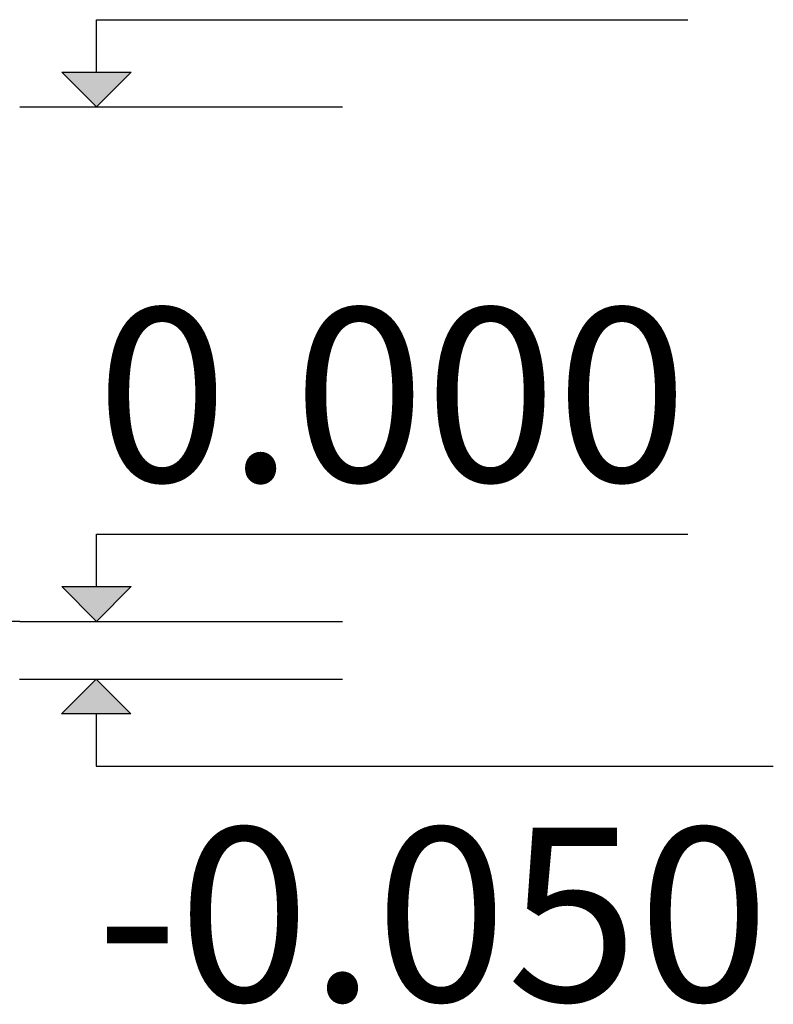
# Model space of a CAD drawing. Units: millimetres. Extents: x 6352 to 15684, y -7033 to 5123.
# Drawn here: x 14176 to 14828, y -7033 to -6182 of the extents above; entities that cross this region are included whole.
import ezdxf

# ---------------------------------------------------------------- set-up
doc = ezdxf.new("R2010")
doc.units = ezdxf.units.MM
doc.header["$MEASUREMENT"] = 0
doc.linetypes.add('Dashed', pattern=[56.444445, 28.222222, -28.222222])
doc.layers.add('A-ANNO-TEXT_Pen_No__1', color=7, linetype='Continuous', lineweight=30)
doc.layers.add('A-NPLT_Pen_No__1', color=7, linetype='Continuous', lineweight=30)
doc.layers.add('A-NPLT', color=7, linetype='Continuous')
doc.layers.add('Drafting Fills', color=7, linetype='Continuous')
doc.styles.add('GENERATED_STYLE_1', font='tahoma.ttf')

# ---------------------------------------------------------------- blocks, each defined once
blk = doc.blocks.new('Line_1', base_point=(14242.7, -6702.32))
at = {"layer": 'Drafting Fills', "linetype": 'Continuous', "lineweight": 0, "true_color": 0x000000}
blk.add_hatch(color=18, dxfattribs=at).paths.add_polyline_path([(14242.7, -6702.32), (14272.7, -6672.32), (14212.7, -6672.32)])
at = {"layer": 'A-NPLT_Pen_No__1', "color": 7, "linetype": 'Continuous', "lineweight": 30}
for p, q in [((14242.7, -6672.32), (14242.7, -6627.08)), ((14242.7, -6702.32), (14212.7, -6672.32)), ((14212.7, -6672.32), (14272.7, -6672.32)), ((14242.7, -6702.32), (14272.7, -6672.32))]:
    blk.add_line(p, q, dxfattribs=at)
blk = doc.blocks.new('Line_2', base_point=(14242.5, -6752.32))
at = {"layer": 'Drafting Fills', "linetype": 'Continuous', "lineweight": 0, "true_color": 0x000000}
blk.add_hatch(color=18, dxfattribs=at).paths.add_polyline_path([(14242.5, -6752.32), (14212.5, -6782.32), (14272.5, -6782.32)])
at = {"layer": 'A-NPLT_Pen_No__1', "color": 7, "linetype": 'Continuous', "lineweight": 30}
for p, q in [((14242.5, -6752.32), (14212.5, -6782.32)), ((14242.5, -6752.32), (14272.5, -6782.32)), ((14272.5, -6782.32), (14212.5, -6782.32)), ((14242.5, -6782.32), (14242.5, -6827.56))]:
    blk.add_line(p, q, dxfattribs=at)
blk = doc.blocks.new('Line_3', base_point=(14242.7, -6257.6))
at = {"layer": 'Drafting Fills', "linetype": 'Continuous', "lineweight": 0, "true_color": 0x000000}
blk.add_hatch(color=18, dxfattribs=at).paths.add_polyline_path([(14242.7, -6257.6), (14272.7, -6227.6), (14212.7, -6227.6)])
at = {"layer": 'A-NPLT_Pen_No__1', "color": 7, "linetype": 'Continuous', "lineweight": 30}
for p, q in [((14242.7, -6227.6), (14242.7, -6182.36)), ((14242.7, -6257.6), (14212.7, -6227.6)), ((14212.7, -6227.6), (14272.7, -6227.6)), ((14242.7, -6257.6), (14272.7, -6227.6))]:
    blk.add_line(p, q, dxfattribs=at)

msp = doc.modelspace()

# ---------------------------------------------------------------- linework, layer by layer
at = {"layer": 'A-NPLT_Pen_No__1', "color": 7, "linetype": 'Continuous', "lineweight": 30}
for p, q in [((14242.7, -6182.36), (14754.24, -6182.36)), ((14176.45, -6257.6), (14455.61, -6257.6)), ((14242.7, -6627.08), (14754.24, -6627.08)), ((14176.45, -6702.32), (14455.61, -6702.32)), ((14176.25, -6752.32), (14455.41, -6752.32)), ((14242.5, -6827.56), (14828.1, -6827.56))]:
    msp.add_line(p, q, dxfattribs=at)
at = {"layer": 'A-NPLT_Pen_No__1', "color": 7, "linetype": 'Dashed', "lineweight": 30}
for p, q in [((13911.04, -6257.6), (14474.26, -6257.6)), ((14176.45, -6702.32), (7072.47, -6702.32))]:
    msp.add_line(p, q, dxfattribs=at)

# ---------------------------------------------------------------- block references
at = {"layer": 'A-NPLT', "color": 7, "linetype": 'Continuous', "lineweight": 30}
for name, p in [('Line_3', (14242.7, -6257.6)), ('Line_1', (14242.7, -6702.32)), ('Line_2', (14242.5, -6752.32))]:
    msp.add_blockref(name, p, dxfattribs=at)

# ---------------------------------------------------------------- texts
at = {"layer": 'A-ANNO-TEXT_Pen_No__1', "color": 7, "linetype": 'Continuous', "lineweight": 30, "char_height": 150, "attachment_point": 1, "style": 'GENERATED_STYLE_1'}
for s, insert in [('\\A1;{\\pql;\\fTahoma|b0|i0|c0|p34;0.000}', (14242.7, -6431.57)), ('\\A1;{\\pql;\\fTahoma|b0|i0|c0|p34;-0.050}', (14242.5, -6880.64))]:
    msp.add_mtext(s, dxfattribs=dict(at, insert=insert))

doc.saveas('drawing.dxf')
